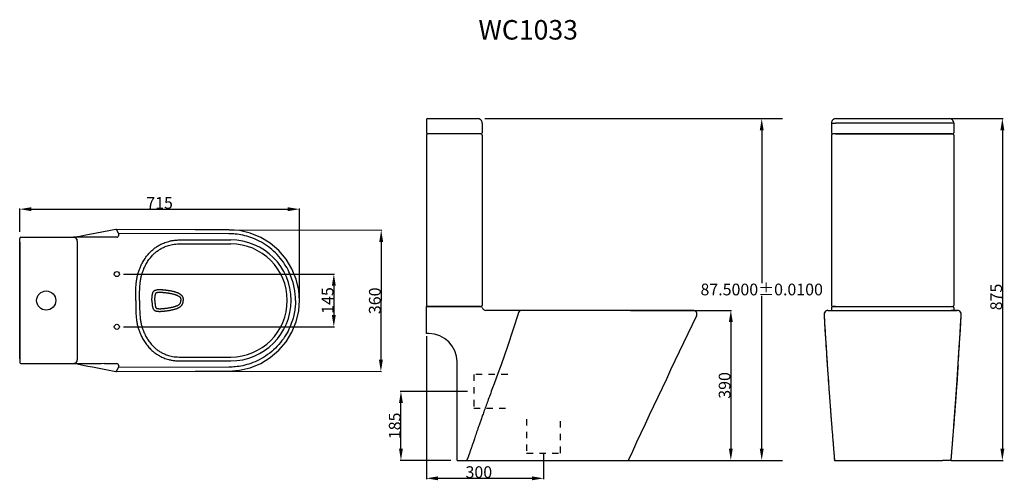
# Model space of a CAD drawing. Extents: x 464 to 716, y 392 to 510.
import ezdxf

# ---------------------------------------------------------------- set-up
doc = ezdxf.new("R2010")
doc.units = 0
doc.header["$LTSCALE"] = 16.335
doc.header["$PDMODE"] = 3
doc.header["$PDSIZE"] = 8
doc.linetypes.add('DOT', pattern=[0.2, 0.1, -0.1])
doc.layers.get('0').update_dxf_attribs({"linetype": 'CONTINUOUS'})
doc.layers.get('Defpoints').update_dxf_attribs({"linetype": 'CONTINUOUS'})
doc.layers.add('7_ALL_FEATURES', color=7, linetype='CONTINUOUS')
doc.layers.add('8_ALL_NOTES_BALLOONS_SYM16', color=7, linetype='CONTINUOUS')
doc.styles.get("Standard").update_dxf_attribs({"font": 'txt', "width": 0.8})
doc.dimstyles.new('DIMSTYLE_1', dxfattribs={"dimtxt": 3, "dimasz": 3, "dimexe": 0.18, "dimexo": 0.0625, "dimgap": 0.09, "dimtad": 1, "dimdsep": 46, "dimtxsty": 'Standard', "dimblk": '_ARROW_FILLED', "dimblk1": '_ARROW_FILLED', "dimblk2": '_ARROW_FILLED', "dimcen": 0.09, "dimadec": 0, "dimazin": 0, "dimtfac": 1, "dimtofl": 0, "dimtmove": 0, "dimatfit": 3, "dimldrblk": '_ARROW_FILLED', "dimfxl": 1, "dimtolj": 1, "dimarcsym": 0})

# ---------------------------------------------------------------- blocks, each defined once
blk = doc.blocks.new('_ARROW_FILLED')
at = {"color": 0, "linetype": 'ByBlock'}
blk.add_solid([(0, 0), (-1, 0.167), (-1, -0.167)], dxfattribs=at)
blk = doc.blocks.new('*D152')
at = {"color": 0, "linetype": 'Continuous', "lineweight": -2}
for p, q in [((463.94, 456.07), (463.94, 462.06)), ((466.94, 461.88), (532.59, 461.88)), ((535.59, 438.58), (535.59, 462.06))]:
    blk.add_line(p, q, dxfattribs=at)
at = {"layer": 'Defpoints', "color": 0, "linetype": 'Continuous'}
for p in [(535.59, 461.88), (463.94, 456.01), (535.59, 438.51)]:
    blk.add_point(p, dxfattribs=at)
at = {"color": 0, "linetype": 'Continuous', "lineweight": -2, "xscale": 3, "yscale": 3, "zscale": 3, "rotation": 180}
blk.add_blockref('_ARROW_FILLED', (463.94, 461.88), dxfattribs=at)
at = {"color": 0, "linetype": 'Continuous', "lineweight": -2, "xscale": 3, "yscale": 3, "zscale": 3}
blk.add_blockref('_ARROW_FILLED', (535.59, 461.88), dxfattribs=at)
at = {"color": 0, "linetype": 'Continuous', "insert": (499.77, 463.47), "char_height": 3, "attachment_point": 5}
blk.add_mtext('\\A1;715', dxfattribs=at)
blk = doc.blocks.new('*D153')
at = {"color": 0, "lineweight": -2}
for p, q in [((583.04, 485.07), (659.31, 485.07)), ((653.97, 482.07), (653.97, 442.91)), ((653.97, 400.57), (653.97, 439.73)), ((621.63, 397.57), (659.31, 397.57))]:
    blk.add_line(p, q, dxfattribs=at)
at = {"color": 0, "linetype": 'Continuous', "lineweight": -2}
for p, q in [((517.57, 456.61), (556.71, 456.51)), ((556.52, 453.51), (556.45, 423.32)), ((517.57, 420.42), (556.62, 420.32))]:
    blk.add_line(p, q, dxfattribs=at)
at = {"color": 0}
for points in [[(653.47, 482.07), (654.47, 482.07), (653.97, 485.07)], [(653.47, 400.57), (654.47, 400.57), (653.97, 397.57)]]:
    blk.add_solid(points, dxfattribs=at)
at = {"layer": 'Defpoints', "color": 0}
for p in [(581.19, 485.07), (619.77, 397.57), (653.97, 397.57)]:
    blk.add_point(p, dxfattribs=at)
at = {"layer": 'Defpoints', "color": 0, "linetype": 'Continuous'}
for p in [(517.51, 456.61), (517.51, 420.42), (556.44, 420.32)]:
    blk.add_point(p, dxfattribs=at)
at = {"color": 0, "linetype": 'Continuous', "lineweight": -2, "xscale": 3, "yscale": 3, "zscale": 3}
for p, rotation in [((556.53, 456.51), 89.8598499631997), ((556.44, 420.32), 269.8598499631997)]:
    blk.add_blockref('_ARROW_FILLED', p, dxfattribs=dict(at, rotation=rotation))
at = {"color": 0, "linetype": 'Continuous', "insert": (554.89, 438.42), "char_height": 3, "attachment_point": 5, "rotation": 89.8598}
blk.add_mtext('\\A1;360', dxfattribs=at)
at = {"color": 0, "insert": (653.97, 441.32), "char_height": 3, "attachment_point": 5}
blk.add_mtext('\\A1;87.5000±0.0100', dxfattribs=at)
blk = doc.blocks.new('*D154')
at = {"color": 0, "linetype": 'Continuous', "lineweight": -2}
for p, q in [((702.04, 485.07), (715.78, 485.07)), ((715.6, 482.07), (715.6, 400.57)), ((702.48, 397.57), (715.78, 397.57))]:
    blk.add_line(p, q, dxfattribs=at)
at = {"layer": 'Defpoints', "color": 0, "linetype": 'Continuous'}
for p in [(701.98, 485.07), (702.42, 397.57), (715.6, 397.57)]:
    blk.add_point(p, dxfattribs=at)
at = {"color": 0, "linetype": 'Continuous', "lineweight": -2, "xscale": 3, "yscale": 3, "zscale": 3}
for p, rotation in [((715.6, 485.07), 90), ((715.6, 397.57), 270)]:
    blk.add_blockref('_ARROW_FILLED', p, dxfattribs=dict(at, rotation=rotation))
at = {"color": 0, "linetype": 'Continuous', "insert": (714.01, 439.4), "char_height": 3, "attachment_point": 5, "rotation": 90}
blk.add_mtext('\\A1;875', dxfattribs=at)
blk = doc.blocks.new('*D155')
at = {"color": 0, "linetype": 'Continuous', "lineweight": -2}
for p, q in [((635.39, 435.96), (646.24, 435.96)), ((646.06, 432.96), (646.06, 400.57)), ((617.76, 397.57), (646.24, 397.57))]:
    blk.add_line(p, q, dxfattribs=at)
at = {"layer": 'Defpoints', "color": 0, "linetype": 'Continuous'}
for p in [(635.33, 435.96), (617.69, 397.57), (646.06, 397.57)]:
    blk.add_point(p, dxfattribs=at)
at = {"color": 0, "linetype": 'Continuous', "lineweight": -2, "xscale": 3, "yscale": 3, "zscale": 3}
for p, rotation in [((646.06, 435.96), 90), ((646.06, 397.57), 270)]:
    blk.add_blockref('_ARROW_FILLED', p, dxfattribs=dict(at, rotation=rotation))
at = {"color": 0, "linetype": 'Continuous', "insert": (644.47, 416.76), "char_height": 3, "attachment_point": 5, "rotation": 90}
blk.add_mtext('\\A1;390', dxfattribs=at)
blk = doc.blocks.new('*D156')
at = {"color": 0, "linetype": 'Continuous', "lineweight": -2}
for p, q in [((490.5, 445.27), (544.57, 445.27)), ((544.39, 442.27), (544.39, 434.76)), ((490.5, 431.76), (544.57, 431.76))]:
    blk.add_line(p, q, dxfattribs=at)
at = {"layer": 'Defpoints', "color": 0, "linetype": 'Continuous'}
for p in [(490.44, 445.27), (490.44, 431.76), (544.39, 431.76)]:
    blk.add_point(p, dxfattribs=at)
at = {"color": 0, "linetype": 'Continuous', "lineweight": -2, "xscale": 3, "yscale": 3, "zscale": 3}
for p, rotation in [((544.39, 445.27), 90), ((544.39, 431.76), 270)]:
    blk.add_blockref('_ARROW_FILLED', p, dxfattribs=dict(at, rotation=rotation))
at = {"color": 0, "linetype": 'Continuous', "insert": (542.8, 438.51), "char_height": 3, "attachment_point": 5, "rotation": 90}
blk.add_mtext('\\A1;145', dxfattribs=at)
blk = doc.blocks.new('*D157')
at = {"color": 0, "linetype": 'Continuous', "lineweight": -2}
for p, q in [((568.1, 429.41), (568.1, 392.8)), ((598.1, 399.4), (598.1, 392.8)), ((571.1, 392.98), (595.1, 392.98))]:
    blk.add_line(p, q, dxfattribs=at)
at = {"layer": 'Defpoints', "color": 0, "linetype": 'Continuous'}
for p in [(568.1, 429.47), (598.1, 399.46), (598.1, 392.98)]:
    blk.add_point(p, dxfattribs=at)
at = {"color": 0, "linetype": 'Continuous', "lineweight": -2, "xscale": 3, "yscale": 3, "zscale": 3, "rotation": 180}
blk.add_blockref('_ARROW_FILLED', (568.1, 392.98), dxfattribs=at)
at = {"color": 0, "linetype": 'Continuous', "lineweight": -2, "xscale": 3, "yscale": 3, "zscale": 3}
blk.add_blockref('_ARROW_FILLED', (598.1, 392.98), dxfattribs=at)
at = {"color": 0, "linetype": 'Continuous', "insert": (581.53, 394.57), "char_height": 3, "attachment_point": 5}
blk.add_mtext('\\A1;300', dxfattribs=at)
blk = doc.blocks.new('*D158')
at = {"color": 0, "linetype": 'Continuous', "lineweight": -2}
for p, q in [((578.59, 415.25), (561.4, 415.25)), ((561.58, 400.57), (561.58, 412.25)), ((574.35, 397.57), (561.4, 397.57))]:
    blk.add_line(p, q, dxfattribs=at)
at = {"layer": 'Defpoints', "color": 0, "linetype": 'Continuous'}
for p in [(561.58, 415.25), (578.65, 415.25), (574.41, 397.57)]:
    blk.add_point(p, dxfattribs=at)
at = {"color": 0, "linetype": 'Continuous', "lineweight": -2, "xscale": 3, "yscale": 3, "zscale": 3}
for p, rotation in [((561.58, 415.25), 90), ((561.58, 397.57), 270)]:
    blk.add_blockref('_ARROW_FILLED', p, dxfattribs=dict(at, rotation=rotation))
at = {"color": 0, "linetype": 'Continuous', "insert": (559.99, 406.41), "char_height": 3, "attachment_point": 5, "rotation": 90}
blk.add_mtext('\\A1;185', dxfattribs=at)

msp = doc.modelspace()

# ---------------------------------------------------------------- linework, layer by layer
at = {"layer": '7_ALL_FEATURES', "color": 7, "linetype": 'Continuous'}
for p, q in [((568.098, 484.775), (568.098, 481.429)), ((568.393, 485.071), (581.189, 485.071)), ((673.037, 485.071), (701.975, 485.071)), ((582.37, 483.89), (582.37, 481.429)), ((671.855, 483.89), (671.855, 481.429)), ((568.098, 480.838), (568.098, 437.236)), ((582.074, 481.134), (568.393, 481.134)), ((582.37, 480.838), (582.37, 437.236)), ((671.855, 480.838), (671.855, 437.236)), ((702.861, 481.134), (672.151, 481.134)), ((703.156, 480.838), (703.156, 437.236)), ((488.591, 456.665), (481.791, 455.384)), ((488.593, 456.665), (488.591, 456.665)), ((488.631, 456.671), (488.593, 456.665)), ((488.693, 456.674), (488.631, 456.671)), ((508.875, 456.631), (488.693, 456.674)), ((517.508, 456.61), (508.875, 456.631)), ((520.201, 456.401), (517.508, 456.61)), ((479.372, 454.897), (478.721, 454.76)), ((480.087, 455.045), (479.372, 454.897)), ((484.832, 454.7), (479.719, 454.715)), ((480.868, 455.202), (480.087, 455.045)), ((481.791, 455.384), (480.868, 455.202)), ((485.685, 454.697), (484.832, 454.7)), ((488.803, 454.697), (485.685, 454.697)), ((523.001, 455.742), (520.201, 456.401)), ((525.664, 454.646), (523.001, 455.742)), ((528.122, 453.141), (525.664, 454.646)), ((463.943, 453.476), (463.943, 422.638)), ((530.311, 451.266), (528.122, 453.141)), ((532.175, 449.073), (530.311, 451.266)), ((533.667, 446.617), (532.175, 449.073)), ((534.748, 443.961), (533.667, 446.617)), ((535.394, 441.174), (534.748, 443.961)), ((535.591, 438.515), (535.394, 441.174)), ((581.943, 436.941), (568.393, 436.941)), ((582.074, 436.941), (582.041, 436.941)), ((672.84, 436.941), (672.151, 436.941)), ((702.158, 436.941), (702.861, 436.941)), ((703.156, 436.646), (703.156, 435.957)), ((589.125, 435.957), (583.354, 435.957)), ((592.492, 435.957), (590.985, 435.957)), ((592.389, 435.939), (592.34, 435.921)), ((620.361, 435.957), (635.332, 435.957)), ((704.083, 435.957), (702.477, 435.957)), ((703.156, 435.957), (703.156, 435.969)), ((704.839, 431.009), (705.067, 434.917)), ((704.561, 426.539), (704.839, 431.009)), ((703.992, 418.076), (704.561, 426.539)), ((464.248, 422.333), (477.681, 422.333)), ((703.561, 412.12), (703.992, 418.076)), ((703.13, 406.522), (703.561, 412.12)), ((702.417, 397.58), (700.257, 397.571))]:
    msp.add_line(p, q, dxfattribs=at)
at = {"layer": '7_ALL_FEATURES', "color": 9, "linetype": 'Continuous'}
for p, q in [((671.855, 483.89), (672.84, 483.89)), ((488.74, 456.63), (489.261, 455.655)), ((477.961, 454.697), (477.811, 454.689)), ((517.505, 455.592), (489.261, 455.655)), ((504.786, 453.995), (517.981, 453.995)), ((504.786, 452.999), (517.981, 452.999)), ((704.251, 421.835), (704.251, 421.83)), ((702.433, 397.873), (702.418, 397.603))]:
    msp.add_line(p, q, dxfattribs=at)
at = {"layer": '7_ALL_FEATURES', "color": 7, "linetype": 'Continuous'}
for centre, radius, start, end in [((568.393, 484.775), 0.295, 90, 180), ((581.189, 483.89), 1.181, 0, 90.11121), ((673.037, 483.89), 1.181, 89.88879, 180.02054), ((568.393, 481.429), 0.295, 180, 270), ((568.393, 480.838), 0.295, 90, 180), ((582.074, 481.429), 0.295, 270, 0), ((582.074, 480.838), 0.295, 0, 90), ((672.151, 481.429), 0.295, 180, 270), ((672.151, 480.838), 0.295, 90, 180), ((702.861, 480.838), 0.295, 0, 90), ((477.681, 453.679), 1.018, 76.16862, 90), ((477.681, 453.679), 1.018, 20.58695, 75.31926), ((477.681, 453.679), 1.018, 0, 16.65171), ((568.393, 437.236), 0.295, 180, 270), ((582.074, 437.236), 0.295, 270, 0), ((582.109, 436.646), 0.295, 13.34157, 89.99947), ((672.151, 437.236), 0.295, 180, 270), ((702.861, 436.646), 0.295, 0, 90), ((704.083, 434.971), 0.985, 17.0249, 90.02307), ((-293.784, 491.247), 1000.438, 356.541849, 356.772195), ((704.085, 434.972), 0.983, 356.7377, 17.01367), ((-441.65, 500.1), 1148.568, 356.432007, 356.545965), ((-582.096, 508.897), 1289.29, 356.127833, 356.430242), ((464.248, 422.638), 0.305, 180, 270), ((477.681, 423.351), 1.018, 270, 0)]:
    msp.add_arc(centre, radius, start, end, dxfattribs=at)
at = {"layer": '7_ALL_FEATURES', "color": 9, "linetype": 'Continuous'}
for centre, radius, start, end in [((488.674, 456.207), 0.466, 100.36612, 108.72303), ((477.708, 453.657), 1.02, 53.09317, 57.28997), ((477.707, 453.655), 1.023, 50.33459, 53.09517), ((510.967, 457.365), 21.773, 184.5045, 185.59566), ((703.803, 397.573), 1.385, 178.72619, 179.99863)]:
    msp.add_arc(centre, radius, start, end, dxfattribs=at)
for points, start_tangent, end_tangent in [([(488.693, 456.674), (488.74, 456.63)], (1.0320344, -0.0631998), (0.4842387, -0.9135655)), ([(479.719, 454.715), (479.317, 454.715), (478.969, 454.714), (478.677, 454.712), (478.436, 454.709), (478.24, 454.705), (478.084, 454.701), (477.961, 454.697)], (-1.0339638, 0.0028234), (-1.0330688, -0.0431053))]:
    msp.add_spline(points, degree=3, dxfattribs=dict(at, start_tangent=start_tangent, end_tangent=end_tangent))
at = {"layer": '7_ALL_FEATURES', "color": 7, "linetype": 'Continuous', "start_tangent": (-1.6860822, -24.9430777), "end_tangent": (-1.6496555, -24.9455134)}
msp.add_spline([(704.251, 421.83), (704.121, 419.936), (703.984, 417.962), (703.844, 415.999), (703.712, 414.177), (703.594, 412.572), (703.487, 411.148), (703.389, 409.861), (703.299, 408.694), (703.217, 407.64), (703.142, 406.687), (703.074, 405.823), (703.01, 405.029), (702.951, 404.294), (702.896, 403.617), (702.846, 403.005), (702.801, 402.456), (702.761, 401.966), (702.725, 401.527), (702.692, 401.134), (702.663, 400.781), (702.637, 400.463), (702.614, 400.176), (702.592, 399.917), (702.573, 399.682), (702.556, 399.469), (702.54, 399.275), (702.526, 399.097), (702.513, 398.936), (702.501, 398.788), (702.491, 398.654), (702.481, 398.53), (702.472, 398.416), (702.464, 398.31), (702.457, 398.21), (702.45, 398.117), (702.443, 398.029), (702.438, 397.947), (702.433, 397.873)], degree=3, dxfattribs=at)
at = {"layer": '8_ALL_NOTES_BALLOONS_SYM16', "color": 7, "linetype": 'Continuous'}
for p, q in [((673.037, 485.071), (701.975, 485.071)), ((703.156, 483.89), (703.156, 481.429)), ((672.84, 481.134), (702.861, 481.134)), ((463.943, 423.554), (463.943, 454.392)), ((464.248, 454.697), (477.681, 454.697)), ((478.699, 453.679), (478.699, 423.351)), ((535.394, 435.855), (535.591, 438.515)), ((568.098, 430.051), (568.098, 436.941)), ((568.098, 436.941), (582.109, 436.941)), ((581.79, 436.934), (581.758, 436.941)), ((671.855, 436.646), (671.855, 435.957)), ((672.151, 436.941), (702.158, 436.941)), ((702.172, 436.941), (702.861, 436.941)), ((534.748, 433.069), (535.394, 435.855)), ((592.492, 435.957), (583.354, 435.957)), ((591.562, 435.113), (590.338, 431.189)), ((591.603, 435.241), (591.562, 435.113)), ((591.611, 435.268), (591.603, 435.241)), ((591.612, 435.269), (591.611, 435.268)), ((591.683, 435.434), (591.612, 435.269)), ((591.853, 435.659), (591.683, 435.434)), ((592.092, 435.835), (591.853, 435.659)), ((592.389, 435.939), (592.092, 435.835)), ((592.584, 435.957), (592.389, 435.939)), ((636.408, 435.957), (592.584, 435.957)), ((669.945, 434.917), (670.173, 431.009)), ((670.929, 435.957), (704.022, 435.957)), ((671.855, 435.957), (671.856, 435.969)), ((533.667, 430.413), (534.748, 433.069)), ((590.338, 431.189), (588.858, 426.729)), ((532.175, 427.957), (533.667, 430.413)), ((568.689, 430.051), (568.098, 430.051)), ((670.173, 431.009), (670.451, 426.539)), ((530.311, 425.764), (532.175, 427.957)), ((588.858, 426.729), (587.207, 422.035)), ((670.451, 426.539), (670.761, 421.835)), ((525.664, 422.384), (528.122, 423.889)), ((528.122, 423.889), (530.311, 425.764)), ((478.721, 422.27), (478.99, 422.213)), ((478.99, 422.213), (479.747, 422.055)), ((484.832, 422.33), (479.719, 422.315)), ((479.747, 422.055), (480.515, 421.899)), ((480.515, 421.899), (481.401, 421.722)), ((481.401, 421.722), (482.621, 421.486)), ((482.621, 421.486), (488.591, 420.365)), ((485.685, 422.333), (484.832, 422.33)), ((485.685, 422.333), (488.803, 422.333)), ((520.201, 420.628), (523.001, 421.288)), ((523.001, 421.288), (525.664, 422.384)), ((575.972, 397.571), (575.972, 422.768)), ((587.207, 422.035), (586.402, 419.813)), ((670.761, 421.835), (671.039, 417.801)), ((488.593, 420.365), (488.591, 420.365)), ((488.593, 420.365), (488.591, 420.365)), ((488.631, 420.359), (488.593, 420.365)), ((488.593, 420.365), (488.625, 420.36)), ((488.625, 420.36), (488.693, 420.356)), ((488.693, 420.356), (488.631, 420.359)), ((488.693, 420.356), (508.875, 420.399)), ((508.875, 420.399), (517.508, 420.42)), ((517.508, 420.42), (520.201, 420.628)), ((586.402, 419.813), (585.435, 417.18)), ((585.435, 417.18), (585.053, 416.143)), ((575.972, 397.571), (619.771, 397.571)), ((672.566, 398.04), (672.576, 397.891)), ((672.576, 397.891), (672.583, 397.789)), ((672.583, 397.789), (672.586, 397.727)), ((672.586, 397.727), (672.588, 397.7)), ((672.588, 397.7), (672.589, 397.674)), ((672.589, 397.674), (672.59, 397.653)), ((672.59, 397.653), (672.59, 397.637)), ((672.59, 397.637), (672.59, 397.634)), ((672.59, 397.571), (700.257, 397.571))]:
    msp.add_line(p, q, dxfattribs=at)
at = {"layer": '8_ALL_NOTES_BALLOONS_SYM16', "color": 9, "linetype": 'Continuous'}
for p, q in [((703.156, 483.89), (672.84, 483.89)), ((504.786, 424.031), (517.981, 424.031)), ((477.961, 422.333), (477.811, 422.341)), ((488.74, 420.4), (489.261, 421.375)), ((517.505, 421.438), (489.261, 421.375)), ((504.786, 423.035), (517.981, 423.035)), ((670.761, 421.835), (670.761, 421.83)), ((578.345, 397.592), (578.345, 397.571)), ((672.589, 397.637), (672.588, 397.697)), ((672.589, 397.592), (672.589, 397.637)), ((672.589, 397.592), (672.589, 397.581)), ((672.589, 397.581), (672.59, 397.571))]:
    msp.add_line(p, q, dxfattribs=at)
at = {"layer": '8_ALL_NOTES_BALLOONS_SYM16', "color": 7, "linetype": 'DOT'}
for p, q in [((580.213, 419.578), (580.213, 410.922)), ((588.914, 419.578), (580.213, 419.578)), ((580.213, 410.922), (588.914, 410.922)), ((593.77, 408.159), (593.77, 399.458)), ((602.426, 399.458), (602.426, 408.159)), ((593.77, 399.458), (602.426, 399.458))]:
    msp.add_line(p, q, dxfattribs=at)
at = {"layer": '8_ALL_NOTES_BALLOONS_SYM16', "color": 7, "linetype": 'Continuous'}
for centre, radius in [((488.821, 445.267), 0.642), ((470.743, 438.498), 2.458), ((488.821, 431.763), 0.642)]:
    msp.add_circle(centre, radius, dxfattribs=at)
for centre, radius, start, end in [((581.189, 483.89), 1.181, 0, 90.11121), ((701.975, 483.89), 1.181, 359.97946, 90.11121), ((702.861, 481.429), 0.295, 270, 0), ((464.248, 454.392), 0.305, 90, 180), ((477.681, 453.679), 1.018, 0, 90), ((488.803, 455.194), 0.497, 270, 5.59566), ((568.393, 437.236), 0.295, 180, 225.70588), ((582.109, 436.646), 0.295, 13.34157, 89.99947), ((583.354, 436.94), 0.984, 193.34243, 270.01185), ((672.151, 436.646), 0.295, 90, 180), ((702.861, 437.236), 0.295, 270, 0), ((2711.912, -571.343), 2305.612, 154.1334, 155.150159), ((636.408, 434.972), 0.984, 334.13341, 90.00001), ((670.926, 434.972), 0.983, 162.98633, 183.2623), ((1668.796, 491.247), 1000.438, 183.227805, 183.458151), ((670.928, 434.971), 0.985, 89.97693, 162.9751), ((568.689, 422.768), 7.283, 0, 90), ((1816.662, 500.1), 1148.568, 183.454035, 183.567993), ((1957.108, 508.897), 1289.29, 183.569758, 183.872167), ((477.681, 423.351), 1.018, 284.68074, 286.56779), ((488.803, 421.836), 0.497, 354.40433, 90)]:
    msp.add_arc(centre, radius, start, end, dxfattribs=at)
at = {"layer": '8_ALL_NOTES_BALLOONS_SYM16', "color": 9, "linetype": 'Continuous'}
for centre, radius, start, end in [((517.981, 438.515), 15.48, 270, 90), ((517.981, 438.515), 14.484, 270, 90), ((595.172, 424.441), 11.324, 108.47151, 108.76026), ((510.967, 419.665), 21.773, 174.40433, 175.4955), ((488.674, 420.823), 0.466, 251.27697, 259.63388)]:
    msp.add_arc(centre, radius, start, end, dxfattribs=at)
for points, start_tangent, end_tangent in [([(493.649, 438.515), (493.651, 439.507), (493.661, 440.408), (493.683, 441.231), (493.72, 441.988), (493.774, 442.685), (493.843, 443.32), (493.926, 443.893), (494.019, 444.41), (494.123, 444.886), (494.239, 445.342), (494.371, 445.792), (494.52, 446.24), (494.684, 446.681), (494.865, 447.116), (495.062, 447.547), (495.286, 447.993), (495.551, 448.474), (495.874, 449.002), (496.249, 449.553), (496.651, 450.079), (497.047, 450.544), (497.431, 450.95), (497.81, 451.314), (498.194, 451.647), (498.592, 451.958), (499.005, 452.249), (499.433, 452.517), (499.873, 452.764), (500.339, 452.997), (500.855, 453.221), (501.448, 453.44), (502.135, 453.646), (502.921, 453.822), (503.805, 453.946), (504.786, 453.995)], (-0.0000172, 1.0339677), (1.0339677, -0.0000029)), ([(534.573, 438.515), (534.518, 439.884), (534.326, 441.407), (533.948, 443.082), (533.33, 444.898), (532.406, 446.822), (531.114, 448.796), (529.442, 450.695), (527.445, 452.374), (525.281, 453.699), (523.117, 454.63), (521.052, 455.211), (519.162, 455.507), (517.505, 455.592)], (0.0000009, 1.0339677), (-1.0339635, 0.0029434)), ([(494.645, 438.515), (494.647, 439.501), (494.657, 440.39), (494.678, 441.194), (494.714, 441.926), (494.765, 442.593), (494.831, 443.195), (494.909, 443.733), (494.996, 444.215), (495.092, 444.658), (495.199, 445.079), (495.321, 445.495), (495.458, 445.908), (495.611, 446.316), (495.777, 446.718), (495.96, 447.117), (496.167, 447.531), (496.412, 447.975), (496.71, 448.463), (497.056, 448.97), (497.425, 449.453), (497.788, 449.879), (498.137, 450.249), (498.481, 450.578), (498.828, 450.879), (499.185, 451.159), (499.556, 451.419), (499.941, 451.662), (500.339, 451.885), (500.76, 452.095), (501.228, 452.298), (501.765, 452.497), (502.389, 452.683), (503.101, 452.843), (503.902, 452.956), (504.786, 452.999)], (-0.0000081, 1.0339677), (1.0339677, 0.000001)), ([(497.814, 438.515), (497.815, 438.722), (497.821, 438.942), (497.831, 439.165), (497.846, 439.378), (497.865, 439.573), (497.887, 439.746), (497.911, 439.899), (497.937, 440.038), (497.965, 440.163), (497.995, 440.277), (498.026, 440.382), (498.06, 440.481), (498.097, 440.573), (498.137, 440.66), (498.183, 440.744), (498.235, 440.825), (498.298, 440.904), (498.375, 440.98), (498.462, 441.047), (498.55, 441.098), (498.637, 441.139), (498.725, 441.173), (498.812, 441.2), (498.897, 441.222), (498.977, 441.239), (499.056, 441.254), (499.133, 441.266), (499.209, 441.276), (499.287, 441.284), (499.369, 441.291), (499.458, 441.297), (499.555, 441.302), (499.659, 441.305), (499.772, 441.306), (499.892, 441.306), (500.021, 441.303), (500.16, 441.297), (500.309, 441.289), (500.469, 441.277), (500.64, 441.263), (500.825, 441.246), (501.025, 441.225), (501.242, 441.2), (501.475, 441.171), (501.728, 441.137), (502, 441.097), (502.298, 441.048), (502.622, 440.99), (502.954, 440.923), (503.273, 440.851), (503.561, 440.777), (503.816, 440.702), (504.045, 440.627), (504.251, 440.55), (504.437, 440.471), (504.605, 440.392), (504.758, 440.311), (504.896, 440.229), (505.02, 440.145), (505.133, 440.059), (505.235, 439.973), (505.325, 439.885), (505.405, 439.797), (505.474, 439.711), (505.531, 439.629), (505.581, 439.549), (505.624, 439.468), (505.663, 439.386), (505.696, 439.303), (505.725, 439.22), (505.749, 439.137), (505.77, 439.052), (505.787, 438.962), (505.802, 438.864), (505.814, 438.756), (505.821, 438.64), (505.824, 438.515)], (0.0000005, 1.0339677), (0.0000371, -1.0339677)), ([(498.567, 438.515), (498.569, 438.711), (498.574, 438.918), (498.583, 439.125), (498.597, 439.321), (498.613, 439.498), (498.632, 439.651), (498.652, 439.784), (498.673, 439.902), (498.695, 440.006), (498.717, 440.097), (498.74, 440.178), (498.763, 440.249), (498.787, 440.311), (498.81, 440.364), (498.832, 440.409), (498.853, 440.443), (498.88, 440.478), (498.908, 440.497), (498.94, 440.512), (498.984, 440.528), (499.036, 440.545), (499.091, 440.559), (499.149, 440.571), (499.207, 440.582), (499.267, 440.591), (499.329, 440.599), (499.393, 440.606), (499.461, 440.612), (499.537, 440.618), (499.621, 440.622), (499.713, 440.625), (499.813, 440.626), (499.922, 440.625), (500.04, 440.623), (500.168, 440.618), (500.307, 440.61), (500.457, 440.6), (500.62, 440.586), (500.797, 440.57), (500.991, 440.55), (501.202, 440.526), (501.429, 440.498), (501.674, 440.466), (501.938, 440.427), (502.225, 440.382), (502.536, 440.326), (502.853, 440.263), (503.156, 440.196), (503.425, 440.128), (503.66, 440.061), (503.866, 439.995), (504.049, 439.929), (504.211, 439.863), (504.354, 439.797), (504.481, 439.732), (504.592, 439.669), (504.688, 439.607), (504.772, 439.546), (504.844, 439.487), (504.906, 439.43), (504.957, 439.375), (505, 439.323), (505.035, 439.274), (505.065, 439.226), (505.09, 439.18), (505.113, 439.132), (505.133, 439.082), (505.151, 439.03), (505.166, 438.975), (505.18, 438.917), (505.192, 438.854), (505.203, 438.783), (505.211, 438.703), (505.217, 438.614), (505.219, 438.515)], (0.0000007, 1.0339677), (0.0000489, -1.0339677)), ([(493.649, 438.515), (493.651, 437.523), (493.661, 436.622), (493.683, 435.799), (493.72, 435.042), (493.774, 434.345), (493.843, 433.71), (493.926, 433.137), (494.019, 432.62), (494.123, 432.144), (494.239, 431.688), (494.371, 431.238), (494.52, 430.79), (494.684, 430.349), (494.865, 429.914), (495.062, 429.483), (495.286, 429.037), (495.551, 428.556), (495.874, 428.028), (496.249, 427.477), (496.651, 426.951), (497.047, 426.486), (497.431, 426.079), (497.81, 425.716), (498.194, 425.383), (498.592, 425.072), (499.005, 424.781), (499.433, 424.512), (499.873, 424.265), (500.339, 424.033), (500.855, 423.809), (501.448, 423.59), (502.135, 423.384), (502.921, 423.208), (503.805, 423.083), (504.786, 423.035)], (-0.0000172, -1.0339677), (1.0339677, 0.0000029)), ([(494.645, 438.515), (494.647, 437.528), (494.657, 436.64), (494.678, 435.836), (494.714, 435.104), (494.765, 434.437), (494.831, 433.835), (494.909, 433.297), (494.996, 432.815), (495.092, 432.372), (495.199, 431.95), (495.321, 431.535), (495.458, 431.121), (495.611, 430.714), (495.777, 430.312), (495.96, 429.913), (496.167, 429.499), (496.412, 429.055), (496.71, 428.567), (497.056, 428.06), (497.425, 427.577), (497.788, 427.151), (498.137, 426.781), (498.481, 426.452), (498.828, 426.151), (499.185, 425.871), (499.556, 425.61), (499.941, 425.368), (500.339, 425.145), (500.76, 424.935), (501.228, 424.732), (501.765, 424.533), (502.389, 424.347), (503.101, 424.187), (503.902, 424.074), (504.786, 424.031)], (-0.0000081, -1.0339677), (1.0339677, -0.000001)), ([(497.814, 438.515), (497.815, 438.308), (497.821, 438.088), (497.831, 437.865), (497.846, 437.652), (497.865, 437.457), (497.887, 437.284), (497.911, 437.131), (497.937, 436.992), (497.965, 436.867), (497.995, 436.753), (498.026, 436.647), (498.06, 436.549), (498.097, 436.457), (498.137, 436.37), (498.183, 436.286), (498.235, 436.205), (498.298, 436.126), (498.375, 436.05), (498.462, 435.983), (498.55, 435.932), (498.637, 435.891), (498.725, 435.857), (498.812, 435.83), (498.897, 435.808), (498.977, 435.791), (499.056, 435.776), (499.133, 435.764), (499.209, 435.754), (499.287, 435.746), (499.369, 435.739), (499.458, 435.733), (499.555, 435.728), (499.659, 435.725), (499.772, 435.723), (499.892, 435.724), (500.021, 435.727), (500.16, 435.733), (500.309, 435.741), (500.469, 435.752), (500.64, 435.767), (500.825, 435.784), (501.025, 435.805), (501.242, 435.83), (501.475, 435.859), (501.728, 435.893), (502, 435.933), (502.298, 435.981), (502.622, 436.04), (502.954, 436.107), (503.273, 436.179), (503.561, 436.253), (503.816, 436.328), (504.045, 436.403), (504.251, 436.48), (504.437, 436.559), (504.605, 436.638), (504.758, 436.719), (504.896, 436.801), (505.02, 436.885), (505.133, 436.97), (505.235, 437.057), (505.325, 437.145), (505.405, 437.233), (505.474, 437.319), (505.531, 437.401), (505.581, 437.481), (505.624, 437.561), (505.663, 437.644), (505.696, 437.727), (505.725, 437.81), (505.749, 437.893), (505.77, 437.978), (505.787, 438.068), (505.802, 438.166), (505.814, 438.274), (505.821, 438.39), (505.824, 438.515)], (0.0000005, -1.0339677), (0.0000371, 1.0339677)), ([(498.567, 438.515), (498.569, 438.319), (498.574, 438.112), (498.583, 437.905), (498.597, 437.709), (498.613, 437.532), (498.632, 437.379), (498.652, 437.246), (498.673, 437.128), (498.695, 437.024), (498.717, 436.933), (498.74, 436.852), (498.763, 436.781), (498.787, 436.719), (498.81, 436.666), (498.832, 436.621), (498.853, 436.587), (498.88, 436.552), (498.908, 436.533), (498.94, 436.518), (498.984, 436.501), (499.036, 436.485), (499.091, 436.471), (499.149, 436.458), (499.207, 436.448), (499.267, 436.438), (499.329, 436.43), (499.393, 436.424), (499.461, 436.417), (499.537, 436.412), (499.621, 436.408), (499.713, 436.405), (499.813, 436.404), (499.922, 436.405), (500.04, 436.407), (500.168, 436.412), (500.307, 436.42), (500.457, 436.43), (500.62, 436.443), (500.797, 436.46), (500.991, 436.48), (501.202, 436.504), (501.429, 436.532), (501.674, 436.564), (501.938, 436.602), (502.225, 436.648), (502.536, 436.703), (502.853, 436.766), (503.156, 436.834), (503.425, 436.902), (503.66, 436.969), (503.866, 437.035), (504.049, 437.101), (504.211, 437.167), (504.354, 437.233), (504.481, 437.298), (504.592, 437.361), (504.688, 437.423), (504.772, 437.484), (504.844, 437.543), (504.906, 437.6), (504.957, 437.655), (505, 437.707), (505.035, 437.756), (505.065, 437.804), (505.09, 437.85), (505.113, 437.898), (505.133, 437.948), (505.151, 438), (505.166, 438.055), (505.18, 438.112), (505.192, 438.176), (505.203, 438.247), (505.211, 438.327), (505.217, 438.416), (505.219, 438.515)], (0.0000007, -1.0339677), (0.0000489, 1.0339677)), ([(534.573, 438.515), (534.518, 437.146), (534.326, 435.623), (533.948, 433.948), (533.33, 432.132), (532.406, 430.208), (531.114, 428.233), (529.442, 426.334), (527.445, 424.656), (525.281, 423.331), (523.117, 422.4), (521.052, 421.819), (519.162, 421.523), (517.505, 421.438)], (0.0000009, -1.0339677), (-1.0339635, -0.0029434)), ([(479.719, 422.315), (479.317, 422.315), (478.969, 422.316), (478.677, 422.318), (478.436, 422.321), (478.24, 422.325), (478.084, 422.329), (477.961, 422.333)], (-1.0339638, -0.0028234), (-1.0330688, 0.0431053)), ([(488.693, 420.356), (488.74, 420.4)], (1.0320254, 0.0633457), (0.4842407, 0.9135645)), ([(488.693, 420.356), (488.74, 420.4)], (1.0320344, 0.0631998), (0.4842387, 0.9135655)), ([(585.053, 416.143), (584.398, 414.366), (583.807, 412.756), (583.285, 411.326), (582.817, 410.033), (582.397, 408.86), (582.019, 407.8), (581.681, 406.842), (581.376, 405.971), (581.098, 405.172), (580.843, 404.43), (580.608, 403.748), (580.398, 403.13), (580.21, 402.578), (580.042, 402.083), (579.892, 401.641), (579.758, 401.244), (579.637, 400.888), (579.528, 400.566), (579.429, 400.276), (579.339, 400.014), (579.257, 399.776), (579.182, 399.56), (579.113, 399.363), (579.049, 399.183), (578.99, 399.019), (578.936, 398.87), (578.886, 398.733), (578.839, 398.607), (578.795, 398.49), (578.753, 398.382), (578.713, 398.28), (578.674, 398.183), (578.636, 398.093), (578.6, 398.009), (578.565, 397.932), (578.532, 397.862), (578.501, 397.798), (578.47, 397.741), (578.441, 397.691), (578.412, 397.65), (578.382, 397.614)], (-8.6607812, -23.4518841), (-17.8349394, -17.5189879)), ([(578.382, 397.614), (578.345, 397.592)], (-17.8349391, -17.5189882), (-24.7351475, -3.629391)), ([(672.592, 397.634), (672.589, 397.592)], (3.0515276, -24.8130647), (-10.4730976, -22.7005336))]:
    msp.add_spline(points, degree=3, dxfattribs=dict(at, start_tangent=start_tangent, end_tangent=end_tangent))
at = {"layer": '8_ALL_NOTES_BALLOONS_SYM16', "color": 7, "linetype": 'Continuous', "start_tangent": (1.6860822, -24.9430777), "end_tangent": (1.6496555, -24.9455134)}
msp.add_spline([(670.761, 421.83), (670.89, 419.936), (671.028, 417.962), (671.168, 415.999), (671.3, 414.177), (671.418, 412.572), (671.525, 411.148), (671.623, 409.861), (671.712, 408.694), (671.795, 407.64), (671.87, 406.687), (671.938, 405.823), (672.002, 405.029), (672.061, 404.294), (672.116, 403.617), (672.166, 403.005), (672.211, 402.456), (672.251, 401.966), (672.287, 401.527), (672.319, 401.134), (672.349, 400.781), (672.375, 400.463), (672.398, 400.176), (672.42, 399.917), (672.439, 399.682), (672.456, 399.469), (672.472, 399.275), (672.486, 399.097), (672.499, 398.936), (672.511, 398.788), (672.521, 398.654), (672.531, 398.53), (672.54, 398.416), (672.548, 398.31), (672.555, 398.21), (672.562, 398.117), (672.569, 398.029), (672.574, 397.947), (672.579, 397.873)], degree=3, dxfattribs=at)

# ---------------------------------------------------------------- texts
at = {"color": 1, "insert": (581.427, 510.294), "char_height": 5, "width": 97.50813, "attachment_point": 1}
msp.add_mtext('WC1033', dxfattribs=at)

# ---------------------------------------------------------------- dimensions: what is measured, and where the dimension line sits
at = {"color": 1, "linetype": 'Continuous'}
for base, p1, p2, angle, text, picture, middle in [((556.438, 420.325), (517.508, 456.61), (517.508, 420.42), 269.85985, '360', '*D153', (556.482, 438.42)), ((715.599, 397.573), (701.975, 485.071), (702.418, 397.573), 270, '875', '*D154', (715.599, 439.401)), ((544.389, 431.763), (490.437, 445.267), (490.437, 431.763), 270, '145', '*D156', (544.389, 438.515)), ((646.06, 397.571), (635.332, 435.957), (617.693, 397.571), 270, '390', '*D155', (646.06, 416.764)), ((561.582, 415.25), (574.41, 397.571), (578.651, 415.25), 90, '185', '*D158', (561.582, 406.411))]:
    dim = msp.add_linear_dim(base=base, p1=p1, p2=p2, angle=angle, text=text, dimstyle='DIMSTYLE_1', dxfattribs=at)
    dim.commit()
    dim.dimension.update_dxf_attribs({"geometry": picture, "text_midpoint": middle, "dimtype": 160})
for base, p1, p2, text, picture, middle in [((535.591, 461.881), (463.943, 456.007), (535.591, 438.515), '715', '*D152', (499.767, 461.881)), ((598.098, 392.977), (568.098, 429.471), (598.098, 399.458), '300', '*D157', (581.528, 392.977))]:
    dim = msp.add_linear_dim(base=base, p1=p1, p2=p2, text=text, dimstyle='DIMSTYLE_1', dxfattribs=at)
    dim.commit()
    dim.dimension.update_dxf_attribs({"geometry": picture, "text_midpoint": middle, "dimtype": 160})

doc.saveas('drawing.dxf')
